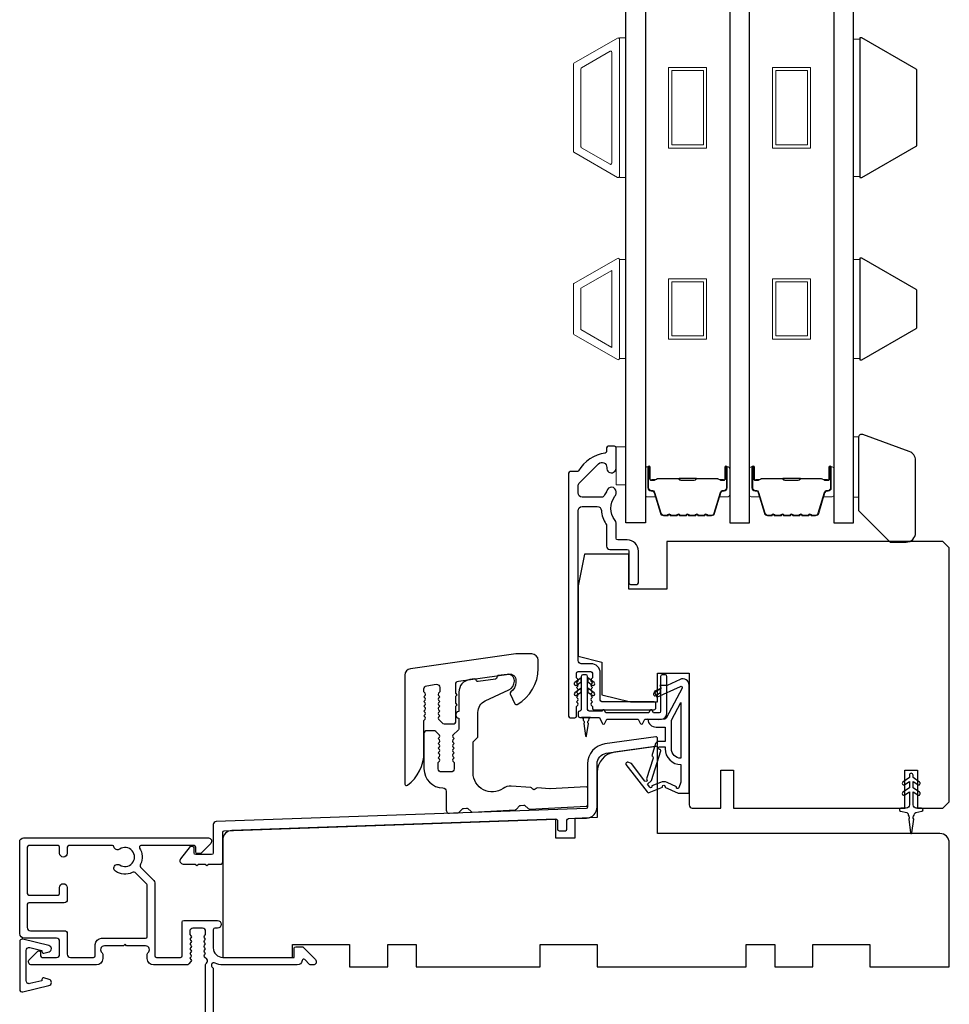
# Model space of a CAD drawing. Extents: x -10636 to 2013, y 1156 to 3623.
# Drawn here: x -5677 to -5531, y 2313 to 2468 of the extents above; entities that cross this region are included whole.
import ezdxf

# ---------------------------------------------------------------- set-up
doc = ezdxf.new("R2010")
doc.units = 0
doc.header["$LTSCALE"] = 250
doc.header["$MEASUREMENT"] = 0
for name, color, linetype, lineweight in [('6', 6, 'CONTINUOUS', 5), ('Butal', 9, 'CONTINUOUS', 15), ('Frame & Sash Cladding', 3, 'CONTINUOUS', 15), ('Spacer Bar', 1, 'CONTINUOUS', 9), ('Visible (ANSI)', 7, 'CONTINUOUS', 25), ('Wood', 7, 'CONTINUOUS', 25)]:
    doc.layers.add(name, color=color, linetype=linetype, lineweight=lineweight)
for name, color, linetype in [('7', 7, 'CONTINUOUS'), ('DRAWING', 4, 'CONTINUOUS'), ('Glass', 6, 'CONTINUOUS'), ('MISCELLANEOUS', 6, 'CONTINUOUS')]:
    doc.layers.add(name, color=color, linetype=linetype)

msp = doc.modelspace()

# ---------------------------------------------------------------- linework, layer by layer
at = {"layer": '6'}
for points in [[(-5582.57108, 2442.72936), (-5581.57108, 2442.72936), (-5581.57108, 2464.72932), (-5582.57108, 2464.72932)], [(-5544.67556, 2464.53979), (-5545.67556, 2464.53979), (-5545.67556, 2442.91889), (-5544.67556, 2442.91889)], [(-5581.57108, 2429.84677), (-5582.57108, 2429.84677), (-5582.57108, 2414.22585), (-5581.57108, 2414.22585)], [(-5544.67556, 2429.83983), (-5545.67556, 2429.83983), (-5545.67556, 2414.21892), (-5544.67556, 2414.21892)], [(-5583.07108, 2394.30413), (-5581.57108, 2394.30413), (-5581.57108, 2400.30413), (-5583.07108, 2400.30413)]]:
    msp.add_lwpolyline(points, close=True, dxfattribs=at)
at = {"layer": '6', "lineweight": 13}
msp.add_lwpolyline([(-5544.88556, 2401.89285), (-5544.88556, 2392.39289), (-5545.67556, 2392.39289), (-5545.67556, 2401.89285)], close=True, dxfattribs=at)
at = {"layer": '7'}
msp.add_lwpolyline([(-5544.88556, 2401.78119), (-5544.88556, 2390.29529), (-5539.88557, 2385.2953), (-5537.38558, 2385.2953, 0.414213562), (-5535.88558, 2386.79529), (-5535.88558, 2398.16923, 0.315298789), (-5536.87255, 2399.57876), (-5544.21455, 2402.25104, 0.520567051)], format="xyb", close=True, dxfattribs=at)
at = {"layer": 'Butal'}
for points in [[(-5578.4711, 2396.8889), (-5578.4711, 2392.71043, 0.414213562), (-5578.2211, 2392.46043), (-5576.89622, 2392.46043), (-5577.08282, 2393.07077, 0.329750547), (-5577.4421, 2393.33663), (-5577.5611, 2393.33663, -0.414213562), (-5578.0711, 2393.84662), (-5578.0711, 2397.1389), (-5578.2211, 2397.1389, 0.414213562)], [(-5565.17331, 2396.8889), (-5565.17331, 2392.71043, -0.414213562), (-5565.42331, 2392.46043), (-5566.74818, 2392.46043), (-5566.56158, 2393.07077, -0.329750547), (-5566.2023, 2393.33663), (-5566.0833, 2393.33663, 0.414213562), (-5565.57331, 2393.84662), (-5565.57331, 2397.1389), (-5565.42331, 2397.1389, -0.414213562)], [(-5562.07333, 2396.8889), (-5562.07333, 2392.71043, 0.414213562), (-5561.82333, 2392.46043), (-5560.49845, 2392.46043), (-5560.68505, 2393.07077, 0.329750547), (-5561.04433, 2393.33663), (-5561.16333, 2393.33663, -0.414213562), (-5561.67333, 2393.84662), (-5561.67333, 2397.1389), (-5561.82333, 2397.1389, 0.414213562)], [(-5548.77554, 2396.8889), (-5548.77554, 2392.71043, -0.414213562), (-5549.02554, 2392.46043), (-5550.35042, 2392.46043), (-5550.16382, 2393.07077, -0.329750547), (-5549.80453, 2393.33663), (-5549.68554, 2393.33663, 0.414213562), (-5549.17554, 2393.84662), (-5549.17554, 2397.1389), (-5549.02554, 2397.1389, -0.414213562)]]:
    msp.add_lwpolyline(points, format="xyb", close=True, dxfattribs=at)
at = {"layer": 'DRAWING', "color": 4}
msp.add_lwpolyline([(-5672.45461, 2321.75741), (-5676.57803, 2322.75031, 0.4852511), (-5677.07167, 2322.36142), (-5677.07151, 2314.86145, 0.4852511), (-5676.57785, 2314.47258), (-5672.45447, 2315.46566, 0.777497282), (-5672.44215, 2316.43473), (-5673.25686, 2316.65301, 0.493145426), (-5673.57155, 2316.41152), (-5673.57155, 2316.22521), (-5675.45447, 2315.77173, -0.4852511), (-5676.07154, 2316.25781), (-5676.07164, 2320.9651, -0.4852511), (-5675.45459, 2321.45121), (-5673.57165, 2320.99781), (-5673.57165, 2320.8115, 0.493145426), (-5673.25694, 2320.57003), (-5672.44224, 2320.78834, 0.777957619), (-5672.45517, 2321.75754)], format="xyb", dxfattribs=at)
at = {"layer": 'Frame & Sash Cladding'}
for points in [[(-5589.73106, 2446.73141, -0.267949192), (-5589.82106, 2446.8873), (-5589.82106, 2460.57138, -0.267949192), (-5589.73106, 2460.72727), (-5582.84108, 2464.7052, -0.577350269), (-5582.57108, 2464.54932), (-5582.57108, 2442.90936, -0.577350269), (-5582.84108, 2442.75348)], [(-5588.53106, 2447.42423, -0.267949192), (-5588.62106, 2447.58011), (-5588.62106, 2459.87856, -0.267949192), (-5588.53106, 2460.03445), (-5584.04107, 2462.62674, -0.577350269), (-5583.77107, 2462.47086), (-5583.77107, 2444.98782, -0.577350269), (-5584.04107, 2444.83193)], [(-5589.73005, 2426.02937, 0.267949192), (-5589.82106, 2425.87174), (-5589.82106, 2418.18702, 0.267949192), (-5589.73005, 2418.02938), (-5582.8441, 2414.05378, 0.577350269), (-5582.57108, 2414.21141), (-5582.57108, 2429.84734, 0.577350269), (-5582.8441, 2430.00497)]]:
    msp.add_lwpolyline(points, format="xyb", close=True, dxfattribs=at)
msp.add_lwpolyline([(-5583.77107, 2428.09108), (-5583.77107, 2415.98154), (-5588.62106, 2418.78168), (-5588.62106, 2425.29094)], close=True, dxfattribs=at)
at = {"layer": 'Glass', "color": 1}
for points in [[(-5581.57108, 2595.829), (-5578.4711, 2595.829), (-5578.4711, 2388.32942), (-5581.57108, 2388.32942)], [(-5562.07333, 2595.829), (-5565.17331, 2595.829), (-5565.17331, 2388.32942), (-5562.07333, 2388.32942)], [(-5545.67556, 2595.829), (-5548.77554, 2595.829), (-5548.77554, 2388.32942), (-5545.67556, 2388.32942)]]:
    msp.add_lwpolyline(points, close=True, dxfattribs=at)
at = {"layer": 'MISCELLANEOUS', "color": 1}
for points in [[(-5575.38982, 2346.73253), (-5573.32108, 2345.76786), (-5571.57108, 2345.76786), (-5571.57108, 2362.76786, 0.548618787), (-5572.9937, 2363.67417), (-5575.03189, 2362.72375), (-5576.19482, 2362.73315), (-5575.98351, 2362.28), (-5577.07108, 2361.77286), (-5576.64846, 2360.86655), (-5572.9556, 2362.58856, -0.719896989), (-5572.69449, 2362.3134), (-5575.20607, 2357.5898, -0.244698443), (-5575.4344, 2357.43287), (-5576.37108, 2357.31786), (-5578.07108, 2357.40696, 0.400551771), (-5576.77251, 2356.16786), (-5575.37108, 2356.16786), (-5575.37108, 2353.91786), (-5576.37108, 2353.91786, 0.327819405), (-5576.8482, 2353.56738), (-5577.44626, 2351.65889, -0.414213562), (-5577.2497, 2351.28291), (-5578.27719, 2348.00405), (-5578.21623, 2347.92478, -1), (-5578.53328, 2347.68091), (-5580.67272, 2350.46234), (-5581.2319, 2350.63793, 0.244698443), (-5581.41375, 2350.60564), (-5581.49302, 2350.54467, 0.414213562), (-5581.52961, 2350.26421), (-5578.21143, 2345.95033, 0.339454259), (-5577.85851, 2345.85621), (-5575.75193, 2346.73167, -1.573839894)], [(-5572.87108, 2351.26424, -0.414213562), (-5574.37108, 2352.76424), (-5574.37108, 2357.24315), (-5572.87108, 2360.06424)], [(-5577.77856, 2346.69971), (-5578.14437, 2347.17529), (-5577.51836, 2347.75028), (-5576.05875, 2352.40806, 0.506228929), (-5576.2496, 2352.66786, -1), (-5576.2496, 2353.06786), (-5575.37108, 2353.06786), (-5575.37108, 2352.76424, 0.414213562), (-5572.87108, 2350.26424), (-5572.87108, 2347.51786), (-5573.20025, 2346.61346, -1.044613628), (-5573.56945, 2346.76639), (-5575.02167, 2347.44357, 0.210582811), (-5576.06997, 2347.46583), (-5577.43534, 2346.8984, -0.876976463)]]:
    msp.add_lwpolyline(points, format="xyb", close=True, dxfattribs=at)
msp.add_lwpolyline([(-5537.59768, 2345.4878), (-5536.87108, 2345.99657), (-5536.87108, 2343.90696, -0.414213562), (-5537.37108, 2343.40696), (-5538.19608, 2343.40696, 0.900404044), (-5538.24806, 2342.91242), (-5537.27434, 2342.70545, -0.316498476), (-5537.0786, 2342.49463), (-5537.05065, 2342.28924, -0.453722949), (-5536.96947, 2341.69271), (-5536.67016, 2339.49347, 0.873124276), (-5536.47199, 2339.49347), (-5536.17269, 2341.69271, -0.453722949), (-5536.0915, 2342.28924), (-5536.06355, 2342.49463, -0.316498476), (-5535.86781, 2342.70545), (-5534.8941, 2342.91242, 0.900404044), (-5534.94608, 2343.40696), (-5535.77108, 2343.40696, -0.414213562), (-5536.27108, 2343.90696), (-5536.27108, 2345.99657), (-5535.54447, 2345.4878, 1), (-5535.25768, 2345.89737), (-5536.27108, 2346.60696), (-5536.27108, 2347.61657), (-5535.54447, 2347.1078, 1), (-5535.25768, 2347.51737), (-5536.27108, 2348.22696), (-5536.27108, 2348.60696, 1), (-5536.87108, 2348.60696), (-5536.87108, 2348.22696), (-5537.88447, 2347.51737, 1), (-5537.59768, 2347.1078), (-5536.87108, 2347.61657), (-5536.87108, 2346.60696), (-5537.88447, 2345.89737, 0.999999993), (-5537.59768, 2345.4878)], format="xyb", dxfattribs=at)
at = {"layer": 'Spacer Bar'}
for points in [[(-5574.82219, 2460.07933), (-5568.82222, 2460.07933), (-5568.82222, 2447.37935), (-5574.82219, 2447.37935)], [(-5558.42442, 2460.07933), (-5552.42445, 2460.07933), (-5552.42445, 2447.37935), (-5558.42442, 2447.37935)], [(-5574.32219, 2459.57933), (-5569.32222, 2459.57933), (-5569.32222, 2447.87935), (-5574.32219, 2447.87935)], [(-5557.92442, 2459.57933), (-5552.92445, 2459.57933), (-5552.92445, 2447.87935), (-5557.92442, 2447.87935)], [(-5574.82219, 2426.78629), (-5568.82222, 2426.78629), (-5568.82222, 2417.28633), (-5574.82219, 2417.28633)], [(-5574.32219, 2426.28629), (-5569.32222, 2426.28629), (-5569.32222, 2417.78633), (-5574.32219, 2417.78633)], [(-5558.42442, 2426.78629), (-5552.42445, 2426.78629), (-5552.42445, 2417.28633), (-5558.42442, 2417.28633)], [(-5557.92442, 2426.28629), (-5552.92445, 2426.28629), (-5552.92445, 2417.78633), (-5557.92442, 2417.78633)]]:
    msp.add_lwpolyline(points, close=True, dxfattribs=at)
for points in [[(-5573.00374, 2389.46045, -0.226276898), (-5573.10243, 2389.50753), (-5573.1713, 2389.59257, 0.476975533), (-5573.36869, 2389.59257), (-5573.43756, 2389.50753, -0.226276898), (-5573.53626, 2389.46045), (-5574.45153, 2389.46045, -0.226276898), (-5574.55023, 2389.50753), (-5574.61909, 2389.59257, 0.476975533), (-5574.81649, 2389.59257), (-5574.88535, 2389.50753, -0.226276898), (-5574.98405, 2389.46045), (-5575.6086, 2389.46045, -0.329750547), (-5576.08675, 2389.81426), (-5577.08326, 2393.0737, 0.329750547), (-5577.4521, 2393.34663), (-5577.5711, 2393.34663, -0.414213562), (-5578.0711, 2393.84662), (-5578.0711, 2397.1389, -1), (-5577.6901, 2397.1389), (-5577.6901, 2395.27513, 0.414213562), (-5577.5401, 2395.12513), (-5577.02818, 2395.12513), (-5577.02818, 2395.01083), (-5577.5044, 2395.01083, -0.414213562), (-5577.8044, 2395.31083), (-5577.8044, 2397.1389, 1), (-5577.9568, 2397.1389), (-5577.9568, 2393.84662, 0.414213562), (-5577.5711, 2393.46093), (-5577.4521, 2393.46093, -0.329750547), (-5576.97395, 2393.10712), (-5575.97744, 2389.84768, 0.329750547), (-5575.6086, 2389.57475), (-5574.98405, 2389.57475, 0.226276898), (-5574.97418, 2389.57946), (-5574.90532, 2389.6645, -0.476975533), (-5574.53027, 2389.6645), (-5574.4614, 2389.57946, 0.226276898), (-5574.45153, 2389.57475), (-5573.53626, 2389.57475, 0.226276898), (-5573.52639, 2389.57946), (-5573.45752, 2389.6645, -0.476975533), (-5573.08247, 2389.6645), (-5573.01361, 2389.57946, 0.226276898), (-5573.00374, 2389.57475), (-5572.08992, 2389.57483, 0.256632871), (-5572.07859, 2389.57946), (-5572.00973, 2389.6645, -0.476975533), (-5571.63468, 2389.6645), (-5571.56581, 2389.57946, 0.226276898), (-5571.55594, 2389.57475), (-5570.64212, 2389.57483, 0.256632871), (-5570.6308, 2389.57946), (-5570.56193, 2389.6645, -0.476975533), (-5570.18688, 2389.6645), (-5570.11802, 2389.57946, 0.226276898), (-5570.10815, 2389.57475), (-5569.19433, 2389.57483, 0.256632871), (-5569.183, 2389.57946), (-5569.11414, 2389.6645, -0.476975533), (-5568.73909, 2389.6645), (-5568.67022, 2389.57946, 0.226276898), (-5568.66035, 2389.57475), (-5568.03581, 2389.57475, 0.329750547), (-5567.66696, 2389.84768), (-5566.67045, 2393.10712, -0.329750547), (-5566.1923, 2393.46093), (-5566.0733, 2393.46093, 0.414213562), (-5565.68761, 2393.84662), (-5565.68761, 2397.1389, 1), (-5565.84001, 2397.1389), (-5565.84001, 2395.31083, -0.414213562), (-5566.14, 2395.01083), (-5566.61623, 2395.01083), (-5566.61623, 2395.12513), (-5566.1043, 2395.12513, 0.414213562), (-5565.9543, 2395.27513), (-5565.9543, 2397.1389, -1), (-5565.57331, 2397.1389), (-5565.57331, 2393.84662, -0.414213562), (-5566.0733, 2393.34663), (-5566.1923, 2393.34663, 0.329750547), (-5566.56115, 2393.0737), (-5567.55766, 2389.81426, -0.329750547), (-5568.03581, 2389.46045), (-5568.66035, 2389.46045, -0.226276898), (-5568.75905, 2389.50753), (-5568.82792, 2389.59257, 0.476975533), (-5569.02531, 2389.59257), (-5569.09418, 2389.50753, -0.226276898), (-5569.19287, 2389.46045), (-5570.10815, 2389.46045, -0.226276898), (-5570.20685, 2389.50753), (-5570.27571, 2389.59257, 0.476975533), (-5570.47311, 2389.59257), (-5570.54197, 2389.50753, -0.226276898), (-5570.64067, 2389.46045), (-5571.55594, 2389.46045, -0.226276898), (-5571.65464, 2389.50753), (-5571.72351, 2389.59257, 0.476975533), (-5571.9209, 2389.59257), (-5571.98977, 2389.50753, -0.226276898), (-5572.08846, 2389.46045)], [(-5556.60597, 2389.46045, -0.226276898), (-5556.70467, 2389.50753), (-5556.77353, 2389.59257, 0.476975533), (-5556.97093, 2389.59257), (-5557.03979, 2389.50753, -0.226276898), (-5557.13849, 2389.46045), (-5558.05376, 2389.46045, -0.226276898), (-5558.15246, 2389.50753), (-5558.22133, 2389.59257, 0.476975533), (-5558.41872, 2389.59257), (-5558.48759, 2389.50753, -0.226276898), (-5558.58628, 2389.46045), (-5559.21083, 2389.46045, -0.329750547), (-5559.68898, 2389.81426), (-5560.68549, 2393.0737, 0.329750547), (-5561.05433, 2393.34663), (-5561.17333, 2393.34663, -0.414213562), (-5561.67333, 2393.84662), (-5561.67333, 2397.1389, -1), (-5561.29233, 2397.1389), (-5561.29233, 2395.27513, 0.414213562), (-5561.14233, 2395.12513), (-5560.63041, 2395.12513), (-5560.63041, 2395.01083), (-5561.10663, 2395.01083, -0.414213562), (-5561.40663, 2395.31083), (-5561.40663, 2397.1389, 1), (-5561.55903, 2397.1389), (-5561.55903, 2393.84662, 0.414213562), (-5561.17333, 2393.46093), (-5561.05433, 2393.46093, -0.329750547), (-5560.57618, 2393.10712), (-5559.57968, 2389.84768, 0.329750547), (-5559.21083, 2389.57475), (-5558.58628, 2389.57475, 0.226276898), (-5558.57641, 2389.57946), (-5558.50755, 2389.6645, -0.476975533), (-5558.1325, 2389.6645), (-5558.06363, 2389.57946, 0.226276898), (-5558.05376, 2389.57475), (-5557.13849, 2389.57475, 0.226276898), (-5557.12862, 2389.57946), (-5557.05975, 2389.6645, -0.476975533), (-5556.6847, 2389.6645), (-5556.61584, 2389.57946, 0.226276898), (-5556.60597, 2389.57475), (-5555.69215, 2389.57483, 0.256632871), (-5555.68082, 2389.57946), (-5555.61196, 2389.6645, -0.476975533), (-5555.23691, 2389.6645), (-5555.16804, 2389.57946, 0.226276898), (-5555.15817, 2389.57475), (-5554.24435, 2389.57483, 0.256632871), (-5554.23303, 2389.57946), (-5554.16416, 2389.6645, -0.476975533), (-5553.78912, 2389.6645), (-5553.72025, 2389.57946, 0.226276898), (-5553.71038, 2389.57475), (-5552.79656, 2389.57483, 0.256632871), (-5552.78524, 2389.57946), (-5552.71637, 2389.6645, -0.476975533), (-5552.34132, 2389.6645), (-5552.27246, 2389.57946, 0.226276898), (-5552.26259, 2389.57475), (-5551.63804, 2389.57475, 0.329750547), (-5551.26919, 2389.84768), (-5550.27268, 2393.10712, -0.329750547), (-5549.79453, 2393.46093), (-5549.67554, 2393.46093, 0.414213562), (-5549.28984, 2393.84662), (-5549.28984, 2397.1389, 1), (-5549.44224, 2397.1389), (-5549.44224, 2395.31083, -0.414213562), (-5549.74223, 2395.01083), (-5550.21846, 2395.01083), (-5550.21846, 2395.12513), (-5549.70654, 2395.12513, 0.414213562), (-5549.55654, 2395.27513), (-5549.55654, 2397.1389, -1), (-5549.17554, 2397.1389), (-5549.17554, 2393.84662, -0.414213562), (-5549.67554, 2393.34663), (-5549.79453, 2393.34663, 0.329750547), (-5550.16338, 2393.0737), (-5551.15989, 2389.81426, -0.329750547), (-5551.63804, 2389.46045), (-5552.26259, 2389.46045, -0.226276898), (-5552.36128, 2389.50753), (-5552.43015, 2389.59257, 0.476975533), (-5552.62754, 2389.59257), (-5552.69641, 2389.50753, -0.226276898), (-5552.79511, 2389.46045), (-5553.71038, 2389.46045, -0.226276898), (-5553.80908, 2389.50753), (-5553.87794, 2389.59257, 0.476975533), (-5554.07534, 2389.59257), (-5554.1442, 2389.50753, -0.226276898), (-5554.2429, 2389.46045), (-5555.15817, 2389.46045, -0.226276898), (-5555.25687, 2389.50753), (-5555.32574, 2389.59257, 0.476975533), (-5555.52313, 2389.59257), (-5555.592, 2389.50753, -0.226276898), (-5555.69069, 2389.46045)], [(-5577.47135, 2395.17593), (-5576.8399, 2395.17593, 0.229069831), (-5576.67931, 2395.25015, -0.224481356), (-5576.5419, 2395.31511), (-5573.26115, 2395.31511, -0.289639526), (-5573.10052, 2395.21354, 0.272735956), (-5572.87616, 2395.06163), (-5570.76825, 2395.06163, 0.272736089), (-5570.54389, 2395.21354, -0.289639526), (-5570.38326, 2395.31511), (-5567.1025, 2395.31511, -0.224481356), (-5566.96509, 2395.25015, 0.229069832), (-5566.80451, 2395.17593), (-5566.17306, 2395.17593), (-5566.17306, 2395.12513), (-5566.80409, 2395.12513, -0.228584965), (-5567.00435, 2395.21791, 0.224481356), (-5567.1025, 2395.26431), (-5570.38326, 2395.26431, 0.289639526), (-5570.49799, 2395.19176, -0.274141273), (-5570.76673, 2395.01083), (-5572.87768, 2395.01083, -0.274141273), (-5573.14641, 2395.19176, 0.289639526), (-5573.26115, 2395.26431), (-5576.5419, 2395.26431, 0.224481356), (-5576.64005, 2395.21791, -0.228584965), (-5576.84032, 2395.12513), (-5577.47135, 2395.12513)], [(-5561.07358, 2395.17593), (-5560.44213, 2395.17593, 0.229069831), (-5560.28154, 2395.25015, -0.224481356), (-5560.14414, 2395.31511), (-5556.86338, 2395.31511, -0.289639526), (-5556.70275, 2395.21354, 0.272735956), (-5556.47839, 2395.06163), (-5554.37048, 2395.06163, 0.272736089), (-5554.14612, 2395.21354, -0.289639526), (-5553.98549, 2395.31511), (-5550.70473, 2395.31511, -0.224481356), (-5550.56732, 2395.25015, 0.229069832), (-5550.40674, 2395.17593), (-5549.77529, 2395.17593), (-5549.77529, 2395.12513), (-5550.40632, 2395.12513, -0.228584965), (-5550.60658, 2395.21791, 0.224481356), (-5550.70473, 2395.26431), (-5553.98549, 2395.26431, 0.289639526), (-5554.10023, 2395.19176, -0.274141273), (-5554.36896, 2395.01083), (-5556.47991, 2395.01083, -0.274141273), (-5556.74864, 2395.19176, 0.289639526), (-5556.86338, 2395.26431), (-5560.14414, 2395.26431, 0.224481356), (-5560.24228, 2395.21791, -0.228584965), (-5560.44255, 2395.12513), (-5561.07358, 2395.12513)]]:
    msp.add_lwpolyline(points, format="xyb", close=True, dxfattribs=at)
for points in [[(-5573.26019, 2395.26431, 0.001885081), (-5573.26115, 2395.26431), (-5576.5419, 2395.26431, 0.224481356), (-5576.64005, 2395.21791, -0.228584965), (-5576.84032, 2395.12513), (-5577.47135, 2395.12513), (-5577.47135, 2395.17593), (-5576.8399, 2395.17593, 0.229069831), (-5576.67931, 2395.25015, -0.224481356), (-5576.5419, 2395.31511), (-5573.26115, 2395.31511, 0.214245157), (-5573.22437, 2395.33163, -0.214245157), (-5573.09148, 2395.39131), (-5570.55293, 2395.39131, -0.214245157), (-5570.42003, 2395.33163, 0.214245157), (-5570.38326, 2395.31511), (-5567.1025, 2395.31511, -0.224481356), (-5566.96509, 2395.25015, 0.229069832), (-5566.80451, 2395.17593), (-5566.17306, 2395.17593), (-5566.17306, 2395.12513), (-5566.80409, 2395.12513, -0.228584965), (-5567.00435, 2395.21791, 0.224481356), (-5567.1025, 2395.26431), (-5570.38326, 2395.26431, -0.214245157), (-5570.458, 2395.29788, 0.214245157), (-5570.55293, 2395.34051), (-5573.09148, 2395.34051, 0.214245157), (-5573.1864, 2395.29788, -0.214245157), (-5573.26115, 2395.26431)], [(-5556.86242, 2395.26431, 0.001885081), (-5556.86338, 2395.26431), (-5560.14414, 2395.26431, 0.224481356), (-5560.24228, 2395.21791, -0.228584965), (-5560.44255, 2395.12513), (-5561.07358, 2395.12513), (-5561.07358, 2395.17593), (-5560.44213, 2395.17593, 0.229069831), (-5560.28154, 2395.25015, -0.224481356), (-5560.14414, 2395.31511), (-5556.86338, 2395.31511, 0.214245157), (-5556.8266, 2395.33163, -0.214245157), (-5556.69371, 2395.39131), (-5554.15516, 2395.39131, -0.214245157), (-5554.02227, 2395.33163, 0.214245157), (-5553.98549, 2395.31511), (-5550.70473, 2395.31511, -0.224481356), (-5550.56732, 2395.25015, 0.229069832), (-5550.40674, 2395.17593), (-5549.77529, 2395.17593), (-5549.77529, 2395.12513), (-5550.40632, 2395.12513, -0.228584965), (-5550.60658, 2395.21791, 0.224481356), (-5550.70473, 2395.26431), (-5553.98549, 2395.26431, -0.214245157), (-5554.06024, 2395.29788, 0.214245157), (-5554.15516, 2395.34051), (-5556.69371, 2395.34051, 0.214245157), (-5556.78863, 2395.29788, -0.214245157), (-5556.86338, 2395.26431)]]:
    msp.add_lwpolyline(points, format="xyb", dxfattribs=at)
at = {"layer": 'Visible (ANSI)', "color": 3}
for points in [[(-5589.13474, 2362.94862), (-5589.32108, 2363.15696), (-5589.13474, 2363.36529, 0.381966011), (-5589.13474, 2363.69862), (-5589.32108, 2363.90696), (-5589.32108, 2364.65696, -0.414213562), (-5589.07108, 2364.90696), (-5587.07108, 2364.90696, -0.414213562), (-5586.82108, 2364.65696), (-5586.82108, 2363.90696), (-5587.00742, 2363.69862, 0.381966011), (-5587.00742, 2363.36529), (-5586.82108, 2363.15696), (-5587.00742, 2362.94862, 0.381964437), (-5587.00742, 2362.61529), (-5586.82108, 2362.40696), (-5587.00742, 2362.19862, 0.381964437), (-5587.00742, 2361.86529), (-5586.82108, 2361.65695), (-5587.00742, 2361.44862, 0.381966011), (-5587.00742, 2361.11529), (-5586.82108, 2360.90695), (-5587.00742, 2360.69862, 0.381966011), (-5587.00742, 2360.36529), (-5586.82108, 2360.15695), (-5587.00742, 2359.94862, 0.381966011), (-5587.00742, 2359.61529), (-5586.82108, 2359.40695), (-5586.82108, 2359.15696, 0.414213562), (-5586.57108, 2358.90696), (-5577.12108, 2358.90696, 0.414213562), (-5576.82108, 2359.20696), (-5576.82108, 2359.90696, 0.414213562), (-5577.07108, 2360.15696), (-5585.32108, 2360.15696, -0.414213562), (-5585.57108, 2360.40696), (-5585.57108, 2364.65696, 0.414213562), (-5587.07108, 2366.15696), (-5588.57108, 2366.15696, -0.414213562), (-5589.07108, 2366.65696), (-5589.07108, 2390.25697, -0.414213562), (-5588.42108, 2390.90697), (-5586.05556, 2390.90697, -0.391621113), (-5585.40753, 2390.30745, 0.126929955), (-5584.67837, 2388.18045, -0.146731135), (-5584.57108, 2387.82273), (-5584.57108, 2384.65696, 0.414213562), (-5584.07108, 2384.15696), (-5581.32108, 2384.15696, -0.414213562), (-5581.07108, 2383.90696), (-5581.07108, 2378.90696, 0.414213562), (-5580.82108, 2378.65696), (-5579.82108, 2378.65696, 0.414213562), (-5579.57108, 2378.90696), (-5579.57108, 2383.90696, 0.414213562), (-5581.32108, 2385.65696), (-5582.82108, 2385.65696, -0.414213562), (-5583.07108, 2385.90696), (-5583.07108, 2388.31544, 0.175898212), (-5583.22246, 2388.73242, -0.357382526), (-5583.26047, 2392.53511, 0.170750438), (-5583.07108, 2393.07351), (-5583.07108, 2393.21696, 0.916531944), (-5584.55974, 2393.34687, -0.110196397), (-5584.6015, 2393.24632, 0.044655947), (-5585.00278, 2392.55169, -0.291941851), (-5585.22954, 2392.40696), (-5588.42108, 2392.40696, -0.414213562), (-5589.07108, 2393.05696), (-5589.07108, 2394.15696, -0.198912367), (-5588.8807, 2394.61658), (-5585.84319, 2397.65408, -0.706730796), (-5584.56697, 2397.04536, 1.053781067), (-5583.07108, 2396.96696), (-5583.07108, 2400.15696, 0.414213562), (-5583.32108, 2400.40696), (-5584.32107, 2400.40696, 0.414213562), (-5584.57107, 2400.15696), (-5584.57107, 2399.58497, -0.370385675), (-5584.78324, 2399.33785, 0.221527031), (-5589.00022, 2396.52696, -0.26172841), (-5589.21376, 2396.40696), (-5590.32108, 2396.40696, 0.414213562), (-5590.57108, 2396.15696), (-5590.57108, 2357.90696, 0.414213562), (-5590.32108, 2357.65696), (-5589.57108, 2357.65696, 0.414213562), (-5589.32108, 2357.90696), (-5589.32108, 2359.40696), (-5589.13474, 2359.61529, 0.381966011), (-5589.13474, 2359.94862), (-5589.32108, 2360.15696), (-5589.13474, 2360.36529, 0.381966011), (-5589.13474, 2360.69862), (-5589.32108, 2360.90696), (-5589.13474, 2361.11529, 0.381966011), (-5589.13474, 2361.44862), (-5589.32108, 2361.65696), (-5589.13474, 2361.86529, 0.381966011), (-5589.13474, 2362.19862), (-5589.32108, 2362.40696), (-5589.13474, 2362.61529, 0.381966011)], [(-5615.96329, 2347.00394, 0.236067977), (-5613.36329, 2352.20394), (-5613.36329, 2357.20395), (-5613.17695, 2357.41229, 0.381962862), (-5613.17695, 2357.74562), (-5613.36329, 2357.95396), (-5613.17695, 2358.16229, 0.381962862), (-5613.17695, 2358.49562), (-5613.36329, 2358.70396), (-5613.17695, 2358.9123, 0.381962862), (-5613.17695, 2359.24563), (-5613.36329, 2359.45396), (-5613.17695, 2359.6623, 0.381962862), (-5613.17695, 2359.99563), (-5613.36329, 2360.20397), (-5613.17695, 2360.41231, 0.381962862), (-5613.17695, 2360.74564), (-5613.36329, 2360.95397), (-5613.17695, 2361.16231, 0.381962862), (-5613.17695, 2361.49564), (-5613.36329, 2361.70398), (-5613.36329, 2362.20198, -0.373884679), (-5612.93288, 2362.69711), (-5611.43288, 2362.90792, -0.455726256), (-5610.86329, 2362.41279), (-5610.86329, 2361.70398), (-5611.04963, 2361.49564, 0.381962862), (-5611.04963, 2361.16231), (-5610.86329, 2360.95397), (-5611.04963, 2360.74564, 0.381962862), (-5611.04963, 2360.41231), (-5610.86329, 2360.20397), (-5611.04963, 2359.99563, 0.381962862), (-5611.04963, 2359.6623), (-5610.86329, 2359.45396), (-5611.04963, 2359.24563, 0.381962862), (-5611.04963, 2358.9123), (-5610.86329, 2358.70396), (-5611.04963, 2358.49562, 0.381962862), (-5611.04963, 2358.16229), (-5610.86329, 2357.95396), (-5611.04963, 2357.74562, 0.381962862), (-5611.04963, 2357.41229), (-5610.56515, 2356.87061, 0.213423202), (-5610.19247, 2356.70394), (-5608.61329, 2356.70394, 0.414213562), (-5608.36329, 2356.95394), (-5608.36329, 2359.45394), (-5608.11329, 2359.70394), (-5608.36329, 2359.95394), (-5608.36329, 2361.02394), (-5608.11329, 2361.27394), (-5608.36329, 2361.52394), (-5608.36329, 2362.90468, -0.373884679), (-5607.93288, 2363.39981), (-5600.00247, 2364.51436, -0.455726256), (-5598.86329, 2363.52409), (-5598.86329, 2363.20394, -0.255576221), (-5599.66906, 2361.73054, 0.375607338), (-5599.76075, 2361.4144), (-5599.03046, 2359.84829, 0.436411862), (-5598.6815, 2359.73594, 0.271187515), (-5595.36329, 2365.40394), (-5595.36329, 2366.70394, 0.414213562), (-5596.36329, 2367.70394), (-5598.86329, 2367.70394), (-5615.50247, 2365.36546, 0.373884679), (-5616.36329, 2364.37519), (-5616.36329, 2347.20394, 0.618033989)], [(-5600.8934, 2346.51055, -0.606698578), (-5605.61329, 2348.96859), (-5605.61329, 2353.73633, -0.198912367), (-5605.54007, 2353.91311), (-5604.93652, 2354.51666, 0.198912367), (-5604.86329, 2354.69344), (-5604.86329, 2358.48102, -0.29147342), (-5603.70853, 2360.29364), (-5599.97937, 2362.03257, 0.29147342), (-5599.11329, 2363.39204), (-5599.11329, 2363.48896, 0.455726256), (-5600.25247, 2364.47923), (-5601.64809, 2364.28308, 0.414213562), (-5601.86086, 2364.00072, -0.414213562), (-5602.07363, 2363.71836), (-5604.83337, 2363.33051, -0.414213562), (-5605.11573, 2363.54328, 0.414213562), (-5605.39809, 2363.75606), (-5606.14164, 2363.65156, 0.373884679), (-5607.86329, 2361.67102), (-5607.86329, 2358.60397, 1), (-5607.86329, 2357.60397), (-5607.86329, 2355.93608, -0.198912367), (-5607.93652, 2355.7593), (-5608.79007, 2354.90575, 0.398000468), (-5608.79963, 2354.56231), (-5608.61329, 2354.35397), (-5608.79963, 2354.14564, 0.381966017), (-5608.79963, 2353.81231), (-5608.61329, 2353.60397), (-5608.79963, 2353.39564, 0.381966017), (-5608.79963, 2353.06231), (-5608.61329, 2352.85397), (-5608.79963, 2352.64564, 0.381966017), (-5608.79963, 2352.31231), (-5608.61329, 2352.10397), (-5608.79963, 2351.89564, 0.381966017), (-5608.79963, 2351.56231), (-5608.61329, 2351.35397), (-5608.79963, 2351.14564, 0.381966017), (-5608.79963, 2350.81231), (-5608.61329, 2350.60397), (-5608.61329, 2349.60397, -0.414213562), (-5609.11329, 2349.10397), (-5610.61329, 2349.10397, -0.414213562), (-5611.11329, 2349.60397), (-5611.11329, 2350.60397), (-5610.92695, 2350.81231, 0.381966017), (-5610.92695, 2351.14564), (-5611.11329, 2351.35397), (-5610.92695, 2351.56231, 0.381966017), (-5610.92695, 2351.89564), (-5611.11329, 2352.10397), (-5610.92695, 2352.31231, 0.381966017), (-5610.92695, 2352.64564), (-5611.11329, 2352.85397), (-5610.92695, 2353.06231, 0.381966017), (-5610.92695, 2353.39564), (-5611.11329, 2353.60397), (-5610.92695, 2353.81231, 0.381966017), (-5610.92695, 2354.14564), (-5611.11329, 2354.35397), (-5610.92695, 2354.56231, 0.398000468), (-5610.93652, 2354.90575), (-5611.48829, 2355.45753, 0.198912367), (-5611.84185, 2355.60397), (-5612.86329, 2355.60397, 0.414213562), (-5613.36329, 2355.10397), (-5613.36329, 2349.60397, 0.414213562), (-5610.36329, 2346.60397, -0.414213562), (-5609.86329, 2346.10397), (-5609.86329, 2343.10729, 0.429633906), (-5609.33713, 2342.60798), (-5607.96139, 2342.68008, 0.198912367), (-5607.78869, 2342.76245), (-5607.31218, 2343.29167, -0.198912367), (-5607.13947, 2343.37404), (-5606.64016, 2343.40021, -0.198912367), (-5606.45979, 2343.33634), (-5605.93058, 2342.85983, 0.198912367), (-5605.75021, 2342.79596), (-5598.96139, 2343.15175, 0.198912367), (-5598.78869, 2343.23412), (-5598.31218, 2343.76334, -0.198912367), (-5598.13947, 2343.84571), (-5597.64016, 2343.87188, -0.198912367), (-5597.45979, 2343.80801), (-5596.93058, 2343.3315, 0.198912367), (-5596.75021, 2343.26763), (-5587.75021, 2343.7393, 0.398959546), (-5587.51329, 2343.98896), (-5587.51329, 2346.49239, 0.429633906), (-5587.77638, 2346.74205), (-5593.48713, 2346.44276, -0.030552763), (-5593.54817, 2346.44329), (-5595.50393, 2346.58005, 0.198912367), (-5595.68539, 2346.51934), (-5595.84928, 2346.37687, -0.414213562), (-5596.20197, 2346.40153), (-5596.34444, 2346.56542, 0.198912367), (-5596.51568, 2346.6508), (-5599.60729, 2346.86699, 0.171743899)], [(-5587.57104, 2350.38349), (-5587.57104, 2343.59691, -0.404026226), (-5587.81232, 2343.34707), (-5646.08853, 2341.31202, 0.404026226), (-5646.57108, 2340.81232), (-5646.57108, 2336.35506, -0.414213562), (-5646.82108, 2336.10506), (-5649.32108, 2336.10506, -0.414213562), (-5649.57108, 2336.35506), (-5649.57108, 2337.10506, 0.414213562), (-5649.82108, 2337.35506), (-5650.19769, 2337.35506), (-5651.71508, 2335.41289, 0.624869352), (-5651.32108, 2334.60506), (-5649.39108, 2334.60506), (-5649.14108, 2334.35506), (-5648.89108, 2334.60506), (-5647.82108, 2334.60506), (-5647.57108, 2334.35506), (-5647.32108, 2334.60506), (-5645.32108, 2334.60506, 0.414213562), (-5645.07108, 2334.85506), (-5645.07108, 2339.60521, -0.404026226), (-5644.8298, 2339.85506), (-5592.57977, 2341.67967, -0.424474816), (-5592.32104, 2341.42982), (-5592.32104, 2340.09349, 0.414213562), (-5592.07104, 2339.84349), (-5591.07104, 2339.84349, 0.414213562), (-5590.82104, 2340.09349), (-5590.82104, 2341.49966, -0.404026226), (-5590.57977, 2341.74951), (-5587.75997, 2341.84798, 0.404026226), (-5586.07104, 2343.59691), (-5586.07104, 2350.38349, -0.373884679), (-5584.62916, 2352.04218), (-5576.74321, 2353.15048, 0.373884679), (-5576.57104, 2353.34854), (-5576.57104, 2354.45935, 0.455726256), (-5576.79888, 2354.6574), (-5584.83792, 2353.52759, 0.373884679)]]:
    msp.add_lwpolyline(points, format="xyb", close=True, dxfattribs=at)
at = {"layer": 'Visible (ANSI)'}
for points in [[(-5571.07108, 2343.40696), (-5566.57108, 2343.40696), (-5566.57108, 2349.40696), (-5564.57108, 2349.40696), (-5564.57108, 2343.40696), (-5537.57108, 2343.40696), (-5537.57108, 2349.40696), (-5535.57108, 2349.40696), (-5535.57108, 2343.40696), (-5531.57108, 2343.40696), (-5530.57108, 2344.40696), (-5530.57108, 2384.40696), (-5531.57108, 2385.40696), (-5575.07108, 2385.40696), (-5575.07108, 2377.90696), (-5581.07108, 2377.90696), (-5581.07108, 2383.40696), (-5588.07108, 2383.40696), (-5589.07108, 2378.40696), (-5589.07108, 2367.34194), (-5585.32108, 2366.40696), (-5585.32108, 2361.27893), (-5580.82108, 2360.15696), (-5576.57108, 2360.15696), (-5576.57108, 2364.65696), (-5571.57108, 2364.65696), (-5571.57108, 2343.90696, 0.414213562)], [(-5583.33795, 2352.20594, 0.373884679), (-5586.07108, 2349.06183), (-5586.07108, 2341.90696), (-5589.57108, 2341.78474), (-5589.57108, 2338.65696), (-5592.57108, 2338.65696), (-5592.57108, 2341.67997), (-5643.62343, 2339.89719, 0.404026226), (-5645.07108, 2338.3981), (-5645.07108, 2319.90696), (-5634.07108, 2319.90696), (-5634.07108, 2321.90696), (-5625.07108, 2321.90696), (-5625.07108, 2318.40696), (-5619.07108, 2318.40696), (-5619.07108, 2321.90696), (-5614.57108, 2321.90696), (-5614.57108, 2318.40696), (-5595.07108, 2318.40696), (-5595.07108, 2321.90696), (-5586.07108, 2321.90696), (-5586.07108, 2318.40696), (-5562.57108, 2318.40696), (-5562.57108, 2321.90696), (-5558.07108, 2321.90696), (-5558.07108, 2318.40696), (-5552.07108, 2318.40696), (-5552.07108, 2321.90696), (-5543.07108, 2321.90696), (-5543.07108, 2318.40696), (-5530.57108, 2318.40696), (-5530.57108, 2337.90696, 0.414213562), (-5532.07108, 2339.40696), (-5576.57108, 2339.40696), (-5576.57108, 2353.15696)]]:
    msp.add_lwpolyline(points, format="xyb", close=True, dxfattribs=at)
at = {"layer": 'Visible (ANSI)', "color": 1}
for points in [[(-5589.30768, 2362.7878), (-5588.58108, 2363.29657), (-5588.58108, 2363.90696), (-5589.59447, 2363.19737, 1)], [(-5585.25234, 2358.79148), (-5585.29175, 2358.70696), (-5587.32108, 2358.70696, -0.414213562), (-5587.57108, 2358.95696), (-5587.57108, 2364.15696, 0.414213562), (-5587.82108, 2364.40696), (-5588.32108, 2364.40696, 0.414213562), (-5588.57108, 2364.15696), (-5588.57108, 2358.95696, -0.414213562), (-5588.82108, 2358.70696, 0.414213562), (-5589.07108, 2358.45696), (-5589.07108, 2357.95696, 0.414213562), (-5588.82108, 2357.70696), (-5585.71997, 2357.70696), (-5585.29765, 2356.8013, 0.637070261), (-5584.8445, 2356.8013), (-5584.56208, 2357.40696), (-5579.58008, 2357.40696), (-5579.29765, 2356.8013, 0.637070261), (-5578.8445, 2356.8013), (-5578.56208, 2357.40696), (-5576.07108, 2357.40696, 0.414213562), (-5575.07108, 2358.40696), (-5575.07108, 2364.15696, 0.414213562), (-5575.32108, 2364.40696), (-5575.82108, 2364.40696, 0.414213562), (-5576.07108, 2364.15696), (-5576.07108, 2358.65696, -0.414213562), (-5576.32108, 2358.40696), (-5577.21051, 2358.40696), (-5577.38982, 2358.79148, 0.637070261), (-5577.75234, 2358.79148), (-5577.93165, 2358.40696), (-5584.71051, 2358.40696), (-5584.88982, 2358.79148, 0.637070261)], [(-5586.83447, 2362.7878, 1), (-5586.54768, 2363.19737), (-5587.56108, 2363.90696), (-5587.56108, 2363.29657)], [(-5589.59447, 2361.58698, 1), (-5589.30768, 2361.17741), (-5588.58108, 2361.68618), (-5588.58108, 2362.29657)], [(-5586.83447, 2361.17741, 1), (-5586.54768, 2361.58698), (-5587.56108, 2362.29657), (-5587.56108, 2361.68618)], [(-5576.80768, 2361.12741), (-5576.08108, 2361.63618), (-5576.08108, 2362.24657), (-5577.09447, 2361.53698, 1)], [(-5588.26614, 2357.25519, -0.387927591), (-5588.19105, 2356.72094), (-5587.9201, 2354.79304, 0.869286738), (-5587.72205, 2354.79304), (-5587.4511, 2356.72094, -0.387927591), (-5587.37602, 2357.25519), (-5587.34401, 2357.48297, -0.346007864), (-5587.12108, 2357.69696), (-5588.52108, 2357.69696, -0.346007864), (-5588.29815, 2357.48297)]]:
    msp.add_lwpolyline(points, format="xyb", close=True, dxfattribs=at)
at = {"layer": 'Visible (ANSI)', "color": 3}
for points in [[(-5647.77108, 2286.70696), (-5647.77108, 2318.78941, -0.255924141), (-5647.65569, 2319.00008, 0.487967145), (-5647.59636, 2319.62787), (-5647.9428, 2319.95523, -0.406222545), (-5647.95744, 2320.30361), (-5647.7711, 2320.51194), (-5647.95744, 2320.72028, -0.381962862), (-5647.95744, 2321.05361), (-5647.7711, 2321.26195), (-5647.95744, 2321.47028, -0.381962862), (-5647.95744, 2321.80361), (-5647.7711, 2322.01195), (-5647.95744, 2322.22029, -0.381962862), (-5647.95744, 2322.55362), (-5647.7711, 2322.76196), (-5647.95744, 2322.97029, -0.381962862), (-5647.95744, 2323.30362), (-5647.7711, 2323.51196), (-5647.7711, 2324.00696, 0.414213562), (-5648.2711, 2324.50696), (-5649.77108, 2324.50696, 0.414213562), (-5650.27108, 2324.00696), (-5650.27108, 2323.51196), (-5650.08474, 2323.30362, -0.381962862), (-5650.08474, 2322.97029), (-5650.27108, 2322.76196), (-5650.08474, 2322.55362, -0.381962862), (-5650.08474, 2322.22029), (-5650.27108, 2322.01195), (-5650.08474, 2321.80361, -0.381962862), (-5650.08474, 2321.47028), (-5650.27108, 2321.26195), (-5650.08474, 2321.05361, -0.381962862), (-5650.08474, 2320.72028), (-5650.27108, 2320.51194), (-5650.08474, 2320.30361, -0.406222545), (-5650.09938, 2319.95523), (-5650.27108, 2319.79299), (-5650.08474, 2319.58465, -0.382913147), (-5650.08529, 2319.2507), (-5650.42592, 2318.87239, -0.212556562), (-5650.79749, 2318.70696), (-5655.97108, 2318.70696, -0.414213562), (-5656.97108, 2319.70696), (-5656.97108, 2320.41957, -0.239931648), (-5656.86814, 2320.62174, 0.726330026), (-5657.22108, 2321.70696), (-5660.22108, 2321.70696), (-5660.47108, 2321.95696), (-5660.72108, 2321.70696), (-5663.72108, 2321.70696, 0.726330026), (-5664.07402, 2320.62174, -0.239931648), (-5663.97108, 2320.41957), (-5663.97108, 2319.70696, -0.414213562), (-5664.97108, 2318.70696), (-5675.17108, 2318.70696, -0.668178638), (-5675.52463, 2319.56051), (-5674.19785, 2320.88729, -0.668178638), (-5673.77108, 2320.71051), (-5673.77108, 2320.15696, 0.414213562), (-5673.52108, 2319.90696), (-5671.27108, 2319.90696, 0.414213562), (-5670.77108, 2320.40696), (-5670.77108, 2322.40696, 0.414213562), (-5671.27108, 2322.90696), (-5676.32108, 2322.90696, -0.414213562), (-5677.07108, 2323.65696), (-5677.07108, 2338.10696, -0.414213562), (-5676.47108, 2338.70696), (-5647.32108, 2338.70696, -0.668178638), (-5646.96752, 2337.8534), (-5648.49075, 2336.33018, -0.198912367), (-5648.66752, 2336.25696), (-5649.07108, 2336.25696, -0.414213562), (-5649.32108, 2336.50696), (-5649.32108, 2337.25696, 0.414213562), (-5649.57108, 2337.50696), (-5657.9611, 2337.50696, 0.587264251), (-5658.17381, 2337.1256, -0.252070021), (-5658.02195, 2334.5704, 0.314792722), (-5657.92196, 2334.00637), (-5655.91752, 2332.00193, -0.198912367), (-5655.77108, 2331.64838), (-5655.77108, 2320.15696, 0.414213562), (-5655.52108, 2319.90696), (-5651.72108, 2319.90696, 0.414213562), (-5651.47108, 2320.15696), (-5651.47108, 2325.45696, -0.414213562), (-5651.22108, 2325.70696), (-5645.92108, 2325.70696, -1), (-5645.92108, 2324.50696), (-5646.32108, 2324.50696, 0.414213562), (-5646.57108, 2324.25696), (-5646.57108, 2321.40696, 0.414213562), (-5645.07108, 2319.90696), (-5633.82108, 2319.90696), (-5633.82108, 2321.30665, -0.414213562), (-5633.57108, 2321.55665), (-5632.57108, 2321.55665, -0.198912367), (-5632.3943, 2321.48342), (-5630.46752, 2319.55665, -0.668178638), (-5630.82108, 2318.70309), (-5631.20747, 2318.70309, -0.198912367), (-5631.38425, 2318.77632), (-5632.14864, 2319.5407, 0.634998788), (-5632.57433, 2319.38718, -0.387181828), (-5633.32108, 2318.70696), (-5645.07928, 2318.70696, -0.116930802), (-5646.29149, 2318.99438, 0.949781314), (-5646.68646, 2318.2999, -0.255924141), (-5646.57108, 2318.08924), (-5646.57108, 2286.70696, -0.414213562)], [(-5661.30023, 2334.45696, 1.863324958), (-5661.30023, 2336.95696, -0.520280642), (-5662.21505, 2337.31578, 0.346237262), (-5662.45803, 2337.50696), (-5669.32108, 2337.50696, 0.414213562), (-5669.57108, 2337.25696), (-5669.57108, 2336.30696, -1), (-5670.77108, 2336.30696), (-5670.77108, 2337.25696, 0.414213562), (-5671.02108, 2337.50696), (-5675.62108, 2337.50696, 0.414213562), (-5675.87108, 2337.25696), (-5675.87108, 2329.95696, 0.414213562), (-5675.62108, 2329.70696), (-5671.02108, 2329.70696, 0.414213562), (-5670.77108, 2329.95696), (-5670.77108, 2330.90696, -1), (-5669.57108, 2330.90696), (-5669.57108, 2329.00696, -0.414213562), (-5670.07108, 2328.50696), (-5675.62108, 2328.50696, 0.414213562), (-5675.87108, 2328.25696), (-5675.87108, 2324.60696, 0.414213562), (-5675.37108, 2324.10696), (-5670.07108, 2324.10696, -0.414213562), (-5669.57108, 2323.60696), (-5669.57108, 2320.40696, 0.414213562), (-5669.07108, 2319.90696), (-5665.42108, 2319.90696, 0.414213562), (-5665.17108, 2320.15696), (-5665.17108, 2321.90696, -0.414213562), (-5664.17108, 2322.90696), (-5657.22108, 2322.90696, 0.414213562), (-5656.97108, 2323.15696), (-5656.97108, 2331.25488, 0.198912367), (-5657.0443, 2331.43165), (-5658.77049, 2333.15784, 0.314792722), (-5659.33452, 2333.25783, -0.260721859), (-5661.96356, 2333.45696, -1.000000007), (-5661.30023, 2334.45696)]]:
    msp.add_lwpolyline(points, format="xyb", dxfattribs=at)
at = {"layer": 'Wood'}
for points in [[(-5544.33582, 2464.72932), (-5544.67556, 2464.72932), (-5544.67556, 2442.72936), (-5544.33582, 2442.72936), (-5535.80058, 2447.65718, 0.267949192), (-5535.67558, 2447.87369), (-5535.67558, 2459.58499, 0.267949192), (-5535.80058, 2459.80149)], [(-5544.33582, 2430.02936), (-5544.67556, 2430.02936), (-5544.67556, 2414.02939), (-5544.33582, 2414.02939), (-5535.80058, 2418.95721, 0.267949192), (-5535.67558, 2419.17372), (-5535.67558, 2424.88503, 0.267949192), (-5535.80058, 2425.10154)]]:
    msp.add_lwpolyline(points, format="xyb", close=True, dxfattribs=at)

doc.saveas('drawing.dxf')
